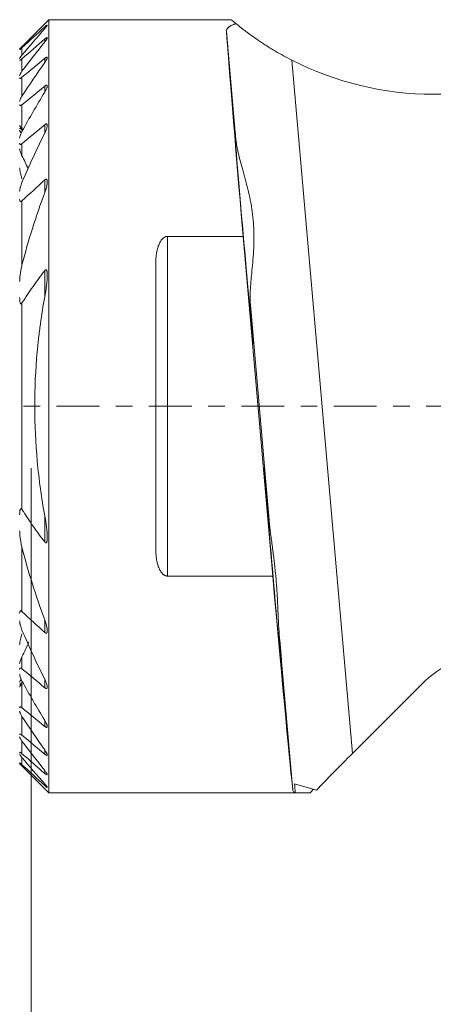
# Model space of a CAD drawing. Units: millimetres. Extents: x -20.3 to 39, y -31.6 to 9.9.
# Drawn here: x -0.3 to 10.3, y -15.4 to 9.9 of the extents above; entities that cross this region are included whole.
import ezdxf

# ---------------------------------------------------------------- set-up
doc = ezdxf.new("R2010")
doc.units = ezdxf.units.MM
doc.linetypes.add('CENTER', pattern=[47.5, 22, -8.5, 8.5, -8.5])
for name, color, linetype in [('1', 4, 'Continuous'), ('2', 7, 'Continuous'), ('SK2', 7, 'Continuous'), ('SK4', 2, 'CENTER')]:
    doc.layers.add(name, color=color, linetype=linetype)
doc.styles.add('iso_b_vert', font='simplex.shx')
doc.dimstyles.get("Standard").update_dxf_attribs({"dimtxt": 0.18, "dimasz": 0.18, "dimexe": 0.18, "dimexo": 0.0625, "dimgap": 0.09, "dimtad": 1, "dimzin": 0, "dimdsep": 52, "dimtxsty": 'Standard', "dimcen": 0.09, "dimadec": 0, "dimazin": 0, "dimtfac": 1, "dimtdec": 4, "dimtofl": 0, "dimtmove": 0, "dimatfit": 3, "dimfxl": 1, "dimtolj": 1, "dimtzin": 0, "dimarcsym": 0})

# ---------------------------------------------------------------- blocks, each defined once
blk = doc.blocks.new('_U1')
at = {"layer": '2', "lineweight": 13}
for p, q in [((0, -1.5875), (0, -25.162471)), ((20, -16.4875), (20, -25.162471)), ((0, -23.162471), (20, -23.162471))]:
    blk.add_line(p, q, dxfattribs=at)
at = {"layer": '2', "lineweight": 18}
for points in [[(0, -23.162471), (3.174998, -22.744474), (3.175002, -23.580468)], [(20, -23.162471), (16.825002, -23.580468), (16.824998, -22.744474)]]:
    blk.add_solid(points, dxfattribs=at)
at = {"layer": '2', "lineweight": 18, "insert": (8.367172, -22.277357), "char_height": 3, "attachment_point": 7, "line_spacing_factor": 1.084337, "style": 'iso_b_vert'}
blk.add_mtext('\\W0.7335;20', dxfattribs=at)
blk = doc.blocks.new('_U2')
at = {"layer": 'SK2', "lineweight": 13}
for p, q in [((-1.136734, 9.921567), (-16.902035, 9.921567)), ((-14.902035, 9.921567), (-14.902035, -9.921567)), ((-1.136734, -9.921567), (-16.902035, -9.921567))]:
    blk.add_line(p, q, dxfattribs=at)
at = {"layer": 'SK2', "lineweight": 18}
for points in [[(-14.902035, 9.921567), (-14.484038, 6.746569), (-15.320031, 6.746565)], [(-14.902035, -9.921567), (-15.320031, -6.746569), (-14.484038, -6.746565)]]:
    blk.add_solid(points, dxfattribs=at)
at = {"layer": 'SK2', "lineweight": 18, "char_height": 3, "attachment_point": 7, "rotation": 90, "line_spacing_factor": 1.084337, "style": 'iso_b_vert'}
for s, insert in [('\\W0.7335;20', (-16.243149, 2.843172)), ('%%c', (-16.243149, -6.156828))]:
    blk.add_mtext(s, dxfattribs=dict(at, insert=insert))

msp = doc.modelspace()

# ---------------------------------------------------------------- linework, layer by layer
at = {"layer": '1', "lineweight": 13}
for p, q in [((0.451, 9.922), (5.141, 9.922)), ((0.451, -9.922), (0.451, 9.922)), ((0.346, 9.694), (0.346, 9.737)), ((5.261, 6.827), (5.017, 9.615)), ((0.346, 9.351), (0.346, 9.426)), ((-0.239, 9.015), (-0.239, 9.201)), ((-0.239, 8.597), (-0.239, 8.918)), ((0.346, 8.819), (0.346, 8.93)), ((8.254, -8.91), (6.695, 8.883)), ((-0.239, 7.962), (-0.239, 8.443)), ((0.346, 8.062), (0.346, 8.218)), ((12.159, 8.008), (10.333, 8.008)), ((-0.239, 7.12), (-0.239, 7.74)), ((-0.239, 7.097), (-0.239, 7.12)), ((0.346, 7.007), (0.346, 7.224)), ((-0.239, 6.43), (-0.239, 6.739)), ((0.346, 5.483), (0.346, 5.807)), ((-0.239, 3.626), (-0.239, 5.271)), ((3.5, 4.359), (5.445, 4.359)), ((3.5, 4.359), (3.5, -4.359)), ((5.445, 4.359), (6.207, -4.359)), ((3.2, -3.676), (3.2, 3.676)), ((0.346, 2.812), (0.346, 3.483)), ((-0.239, -2.652), (-0.239, 2.652)), ((6.125, -3.03), (5.631, 2.604)), ((0.346, -3.483), (0.346, -2.812)), ((-0.239, -5.271), (-0.239, -3.626)), ((6.207, -4.359), (3.5, -4.359)), ((0.346, -5.807), (0.346, -5.483)), ((6.724, -9.862), (6.374, -5.867)), ((-0.239, -6.739), (-0.239, -6.43)), ((0.346, -7.224), (0.346, -7.007)), ((-0.239, -7.74), (-0.239, -7.12)), ((8.254, -8.91), (10.027, -7.141)), ((-0.239, -8.443), (-0.239, -7.962)), ((0.346, -8.218), (0.346, -8.062)), ((-0.239, -8.918), (-0.239, -8.597)), ((0.346, -8.93), (0.346, -8.819)), ((-0.239, -9.201), (-0.239, -9.015)), ((0.346, -9.426), (0.346, -9.351)), ((0.346, -9.737), (0.346, -9.694)), ((7.33, -9.852), (6.766, -9.694)), ((7.254, -9.831), (7.164, -9.922)), ((6.782, -9.922), (0.451, -9.922)), ((6.782, -9.922), (7.164, -9.922))]:
    msp.add_line(p, q, dxfattribs=at)
msp.add_arc((10.333, 16.008), 8, 242.9528, 270, dxfattribs=at)
for centre, major_axis, ratio, start_param, end_param in [((5.87, 0), (-0.874, 10), 0.004857, 0.277783, 1.119343), ((5.446, 4.596), (-0.262, 3), 0.004859, -0.732918, -2.297537), ((6.249, -4.596), (-0.262, 3), 0.004863, -1.021932, -2.008528), ((5.87, 0), (-0.873, 10), 0.004859, 2.0214, 2.974952), ((12.148, -9.259), (-3, 0), 0.99843, -1.130057, -0.785643), ((8.255, -9.003), (1.476, 1.476), 0.031854, 1.539202, 2.21531), ((8.948, -17.032), (-2.494, 28.489), 0.055601, 1.305443, 1.313689)]:
    msp.add_ellipse(centre, major_axis=major_axis, ratio=ratio, start_param=start_param, end_param=end_param, dxfattribs=at)
for points in [[(-0.299, 9.166), (-0.049, 9.418), (0.201, 9.67), (0.451, 9.922)], [(5.261, 9.82), (5.213, 9.86), (5.172, 9.894), (5.141, 9.922)], [(-0.239, 9.201), (-0.044, 9.38), (0.151, 9.559), (0.346, 9.737)], [(-0.239, 9.015), (-0.046, 9.244), (0.15, 9.47), (0.346, 9.694)], [(0.346, 9.426), (0.151, 9.257), (-0.044, 9.088), (-0.239, 8.918)], [(0.346, 9.351), (0.149, 9.102), (-0.047, 8.851), (-0.239, 8.597)], [(-0.239, 8.443), (-0.044, 8.606), (0.151, 8.768), (0.346, 8.93)], [(-0.239, 7.962), (-0.048, 8.252), (0.147, 8.538), (0.346, 8.819)], [(0.346, 8.218), (0.151, 8.059), (-0.044, 7.899), (-0.239, 7.74)], [(0.346, 8.062), (0.145, 7.732), (-0.051, 7.396), (-0.239, 7.055)], [(-0.239, 6.739), (-0.044, 6.901), (0.151, 7.063), (0.346, 7.224)], [(-0.239, 7.12), (-0.231, 7.112), (-0.224, 7.103), (-0.216, 7.094)], [(-0.239, 5.747), (-0.057, 6.175), (0.139, 6.594), (0.346, 7.007)], [(-0.082, 6.092), (-0.13, 6.206), (-0.183, 6.319), (-0.239, 6.43)], [(0.346, 5.807), (0.151, 5.629), (-0.045, 5.451), (-0.239, 5.271)], [(0.346, 5.483), (0.233, 5.18), (0.021, 4.568), (-0.158, 3.943), (-0.239, 3.626)], [(-0.239, -3.626), (-0.158, -3.943), (0.021, -4.568), (0.233, -5.18), (0.346, -5.483)], [(-0.239, -5.271), (-0.045, -5.451), (0.151, -5.629), (0.346, -5.807)], [(0.346, -7.007), (0.139, -6.594), (-0.057, -6.175), (-0.239, -5.747)], [(-0.239, -6.43), (-0.176, -6.305), (-0.118, -6.178), (-0.064, -6.049)], [(0.346, -7.224), (0.151, -7.063), (-0.044, -6.901), (-0.239, -6.739)], [(-0.239, -7.055), (-0.051, -7.396), (0.145, -7.732), (0.346, -8.062)], [(-0.239, -7.74), (-0.044, -7.899), (0.151, -8.059), (0.346, -8.218)], [(0.346, -8.819), (0.147, -8.538), (-0.048, -8.252), (-0.239, -7.962)], [(0.346, -8.93), (0.151, -8.768), (-0.044, -8.606), (-0.239, -8.443)], [(-0.239, -8.597), (-0.047, -8.851), (0.149, -9.102), (0.346, -9.351)], [(-0.239, -8.918), (-0.044, -9.088), (0.151, -9.257), (0.346, -9.426)], [(0.346, -9.694), (0.15, -9.47), (-0.046, -9.244), (-0.239, -9.015)], [(0.451, -9.922), (0.201, -9.67), (-0.049, -9.418), (-0.299, -9.166)], [(0.346, -9.737), (0.151, -9.559), (-0.044, -9.38), (-0.239, -9.201)], [(6.782, -9.922), (6.764, -9.913), (6.736, -9.895), (6.725, -9.874), (6.724, -9.862)]]:
    msp.add_open_spline(points, degree=3, dxfattribs=at)
for points, knots in [([(0.346, 9.694), (0.354, 9.703), (0.362, 9.712), (0.376, 9.729), (0.383, 9.738), (0.392, 9.749), (0.394, 9.753), (0.399, 9.76), (0.402, 9.763), (0.406, 9.769), (0.407, 9.772), (0.41, 9.777), (0.411, 9.779), (0.411, 9.782), (0.411, 9.783), (0.41, 9.785), (0.409, 9.785), (0.406, 9.784), (0.404, 9.783), (0.399, 9.781), (0.397, 9.779), (0.39, 9.774), (0.387, 9.772), (0.38, 9.766), (0.376, 9.763), (0.368, 9.756), (0.364, 9.753), (0.355, 9.745), (0.351, 9.741), (0.346, 9.737)], [0, 0, 0, 0, 0.125, 0.125, 0.25, 0.25, 0.3125, 0.3125, 0.375, 0.375, 0.4375, 0.4375, 0.5, 0.5, 0.5625, 0.5625, 0.625, 0.625, 0.6875, 0.6875, 0.75, 0.75, 0.8125, 0.8125, 0.875, 0.875, 0.9375, 0.9375, 1, 1, 1, 1]), ([(5.261, 9.82), (5.251, 9.817), (5.241, 9.814), (5.221, 9.808), (5.193, 9.798), (5.168, 9.787), (5.121, 9.765), (5.095, 9.749), (5.069, 9.728), (5.064, 9.723), (5.055, 9.714), (5.051, 9.71), (5.04, 9.696), (5.034, 9.686), (5.019, 9.657), (5.015, 9.637), (5.017, 9.615)], [0, 0, 0, 0, 0.0625, 0.0625, 0.125, 0.25, 0.25, 0.5, 0.5, 0.5625, 0.5625, 0.625, 0.625, 0.75, 0.75, 1, 1, 1, 1]), ([(6.695, 8.883), (6.622, 8.92), (6.551, 8.957), (6.411, 9.034), (6.274, 9.112), (6.141, 9.193), (6.06, 9.244), (6.044, 9.255), (6.012, 9.275), (5.964, 9.306), (5.917, 9.336), (5.826, 9.398), (5.767, 9.438), (5.653, 9.519), (5.598, 9.559), (5.519, 9.618), (5.493, 9.637), (5.443, 9.676), (5.418, 9.695), (5.347, 9.751), (5.303, 9.787), (5.261, 9.82)], [0, 0, 0, 0, 0.125, 0.125, 0.25, 0.375, 0.375, 0.40625, 0.40625, 0.4375, 0.5, 0.5, 0.625, 0.625, 0.75, 0.75, 0.8125, 0.8125, 0.875, 0.875, 1, 1, 1, 1]), ([(0.346, 9.426), (0.351, 9.43), (0.355, 9.434), (0.364, 9.441), (0.369, 9.444), (0.377, 9.45), (0.381, 9.453), (0.389, 9.458), (0.392, 9.46), (0.399, 9.463), (0.401, 9.464), (0.406, 9.464), (0.408, 9.464), (0.41, 9.462), (0.411, 9.461), (0.411, 9.457), (0.411, 9.455), (0.41, 9.45), (0.409, 9.447), (0.406, 9.44), (0.404, 9.436), (0.4, 9.429), (0.398, 9.425), (0.393, 9.416), (0.39, 9.412), (0.382, 9.399), (0.375, 9.39), (0.362, 9.371), (0.354, 9.361), (0.346, 9.351)], [0, 0, 0, 0, 0.0625, 0.0625, 0.125, 0.125, 0.1875, 0.1875, 0.25, 0.25, 0.3125, 0.3125, 0.375, 0.375, 0.4375, 0.4375, 0.5, 0.5, 0.5625, 0.5625, 0.625, 0.625, 0.6875, 0.6875, 0.75, 0.75, 0.875, 0.875, 1, 1, 1, 1]), ([(-0.299, 9.156), (-0.299, 9.155), (-0.298, 9.154), (-0.297, 9.154), (-0.296, 9.155), (-0.292, 9.156), (-0.29, 9.158), (-0.286, 9.161), (-0.283, 9.163), (-0.278, 9.167), (-0.274, 9.17), (-0.268, 9.175), (-0.265, 9.178), (-0.254, 9.187), (-0.247, 9.194), (-0.239, 9.201)], [0, 0, 0, 0, 0.125, 0.125, 0.25, 0.25, 0.375, 0.375, 0.5, 0.5, 0.625, 0.625, 0.75, 0.75, 1, 1, 1, 1]), ([(-0.299, 8.926), (-0.299, 8.927), (-0.298, 8.93), (-0.296, 8.935), (-0.295, 8.938), (-0.29, 8.947), (-0.285, 8.955), (-0.274, 8.971), (-0.268, 8.979), (-0.254, 8.997), (-0.247, 9.006), (-0.239, 9.015)], [0, 0, 0, 0, 0.125, 0.125, 0.25, 0.25, 0.5, 0.5, 0.75, 0.75, 1, 1, 1, 1]), ([(-0.239, 8.918), (-0.247, 8.911), (-0.254, 8.905), (-0.268, 8.894), (-0.275, 8.89), (-0.284, 8.885), (-0.286, 8.883), (-0.291, 8.882), (-0.293, 8.881), (-0.297, 8.881), (-0.299, 8.883), (-0.299, 8.886)], [0, 0, 0, 0, 0.25, 0.25, 0.5, 0.5, 0.625, 0.625, 0.75, 0.75, 1, 1, 1, 1]), ([(0.346, 8.819), (0.354, 8.83), (0.361, 8.841), (0.374, 8.862), (0.381, 8.872), (0.389, 8.887), (0.392, 8.892), (0.397, 8.902), (0.401, 8.912), (0.405, 8.921), (0.408, 8.929), (0.409, 8.933), (0.411, 8.941), (0.411, 8.944), (0.411, 8.951), (0.411, 8.953), (0.41, 8.957), (0.409, 8.958), (0.407, 8.959), (0.407, 8.96), (0.404, 8.961), (0.401, 8.962), (0.396, 8.961), (0.395, 8.961), (0.391, 8.96), (0.389, 8.959), (0.383, 8.956), (0.379, 8.954), (0.37, 8.949), (0.366, 8.945), (0.356, 8.938), (0.351, 8.935), (0.346, 8.93)], [0, 0, 0, 0, 0.125, 0.125, 0.25, 0.25, 0.3125, 0.3125, 0.375, 0.4375, 0.4375, 0.5, 0.5, 0.5625, 0.5625, 0.625, 0.625, 0.65625, 0.65625, 0.6875, 0.6875, 0.75, 0.75, 0.78125, 0.78125, 0.8125, 0.8125, 0.875, 0.875, 0.9375, 0.9375, 1, 1, 1, 1]), ([(-0.239, 8.597), (-0.247, 8.586), (-0.254, 8.576), (-0.264, 8.56), (-0.268, 8.555), (-0.274, 8.545), (-0.277, 8.541), (-0.285, 8.526), (-0.29, 8.517), (-0.295, 8.504), (-0.296, 8.501), (-0.298, 8.493), (-0.299, 8.49), (-0.299, 8.487)], [0, 0, 0, 0, 0.25, 0.25, 0.375, 0.375, 0.5, 0.5, 0.75, 0.75, 0.875, 0.875, 1, 1, 1, 1]), ([(-0.299, 8.425), (-0.299, 8.422), (-0.298, 8.42), (-0.297, 8.417), (-0.296, 8.416), (-0.293, 8.414), (-0.291, 8.414), (-0.287, 8.414), (-0.284, 8.414), (-0.279, 8.416), (-0.275, 8.418), (-0.269, 8.421), (-0.265, 8.423), (-0.254, 8.43), (-0.247, 8.436), (-0.239, 8.443)], [0, 0, 0, 0, 0.125, 0.125, 0.25, 0.25, 0.375, 0.375, 0.5, 0.5, 0.625, 0.625, 0.75, 0.75, 1, 1, 1, 1]), ([(0.346, 8.218), (0.352, 8.222), (0.357, 8.226), (0.367, 8.233), (0.372, 8.236), (0.382, 8.241), (0.386, 8.242), (0.392, 8.243), (0.394, 8.243), (0.398, 8.243), (0.399, 8.243), (0.404, 8.241), (0.406, 8.239), (0.409, 8.234), (0.41, 8.231), (0.411, 8.223), (0.411, 8.219), (0.411, 8.21), (0.41, 8.205), (0.407, 8.19), (0.404, 8.18), (0.395, 8.157), (0.391, 8.146), (0.38, 8.123), (0.374, 8.111), (0.361, 8.087), (0.354, 8.074), (0.346, 8.062)], [0, 0, 0, 0, 0.0625, 0.0625, 0.125, 0.125, 0.1875, 0.1875, 0.21875, 0.21875, 0.25, 0.25, 0.3125, 0.3125, 0.375, 0.375, 0.4375, 0.4375, 0.5, 0.5, 0.625, 0.625, 0.75, 0.75, 0.875, 0.875, 1, 1, 1, 1]), ([(-0.299, 7.828), (-0.299, 7.832), (-0.298, 7.836), (-0.296, 7.846), (-0.295, 7.851), (-0.29, 7.867), (-0.285, 7.878), (-0.277, 7.896), (-0.274, 7.902), (-0.268, 7.914), (-0.265, 7.92), (-0.254, 7.938), (-0.247, 7.95), (-0.239, 7.962)], [0, 0, 0, 0, 0.125, 0.125, 0.25, 0.25, 0.5, 0.5, 0.625, 0.625, 0.75, 0.75, 1, 1, 1, 1]), ([(-0.239, 7.74), (-0.243, 7.737), (-0.247, 7.734), (-0.255, 7.728), (-0.258, 7.726), (-0.266, 7.722), (-0.27, 7.72), (-0.276, 7.717), (-0.28, 7.717), (-0.285, 7.716), (-0.288, 7.717), (-0.292, 7.719), (-0.294, 7.72), (-0.296, 7.724), (-0.297, 7.726), (-0.298, 7.731), (-0.299, 7.734), (-0.299, 7.737)], [0, 0, 0, 0, 0.125, 0.125, 0.25, 0.25, 0.375, 0.375, 0.5, 0.5, 0.625, 0.625, 0.75, 0.75, 0.875, 0.875, 1, 1, 1, 1]), ([(-0.299, 7.203), (-0.299, 7.202), (-0.298, 7.2), (-0.296, 7.196), (-0.295, 7.193), (-0.292, 7.188), (-0.29, 7.185), (-0.285, 7.178), (-0.282, 7.174), (-0.277, 7.167), (-0.274, 7.163), (-0.268, 7.155), (-0.264, 7.151), (-0.254, 7.138), (-0.247, 7.129), (-0.239, 7.12)], [0, 0, 0, 0, 0.125, 0.125, 0.25, 0.25, 0.375, 0.375, 0.5, 0.5, 0.625, 0.625, 0.75, 0.75, 1, 1, 1, 1]), ([(-0.239, 7.097), (-0.247, 7.104), (-0.254, 7.11), (-0.265, 7.119), (-0.268, 7.121), (-0.275, 7.126), (-0.278, 7.128), (-0.284, 7.131), (-0.286, 7.132), (-0.291, 7.134), (-0.293, 7.135), (-0.296, 7.135), (-0.297, 7.134), (-0.298, 7.133), (-0.299, 7.131), (-0.299, 7.13)], [0, 0, 0, 0, 0.25, 0.25, 0.375, 0.375, 0.5, 0.5, 0.625, 0.625, 0.75, 0.75, 0.875, 0.875, 1, 1, 1, 1]), ([(-0.299, 7.082), (-0.299, 7.08), (-0.298, 7.077), (-0.296, 7.07), (-0.295, 7.066), (-0.292, 7.059), (-0.29, 7.054), (-0.285, 7.046), (-0.282, 7.041), (-0.275, 7.028), (-0.269, 7.019), (-0.263, 7.01)], [0, 0, 0, 0, 0.172544, 0.172544, 0.345089, 0.345089, 0.517633, 0.517633, 0.690178, 0.690178, 1, 1, 1, 1]), ([(0.346, 7.007), (0.361, 7.035), (0.373, 7.063), (0.389, 7.105), (0.393, 7.119), (0.402, 7.146), (0.405, 7.16), (0.409, 7.179), (0.41, 7.186), (0.411, 7.198), (0.411, 7.204), (0.411, 7.215), (0.411, 7.22), (0.408, 7.23), (0.407, 7.234), (0.403, 7.239), (0.402, 7.241), (0.399, 7.243), (0.397, 7.244), (0.393, 7.245), (0.391, 7.246), (0.386, 7.246), (0.383, 7.245), (0.378, 7.244), (0.375, 7.243), (0.37, 7.24), (0.367, 7.239), (0.361, 7.235), (0.358, 7.233), (0.352, 7.229), (0.349, 7.227), (0.346, 7.224)], [0, 0, 0, 0, 0.25, 0.25, 0.375, 0.375, 0.5, 0.5, 0.5625, 0.5625, 0.625, 0.625, 0.6875, 0.6875, 0.75, 0.75, 0.78125, 0.78125, 0.8125, 0.8125, 0.84375, 0.84375, 0.875, 0.875, 0.90625, 0.90625, 0.9375, 0.9375, 0.96875, 0.96875, 1, 1, 1, 1]), ([(-0.239, 7.055), (-0.247, 7.04), (-0.255, 7.025), (-0.268, 6.995), (-0.275, 6.981), (-0.285, 6.951), (-0.29, 6.937), (-0.297, 6.909), (-0.299, 6.896), (-0.299, 6.884)], [0, 0, 0, 0, 0.25, 0.25, 0.5, 0.5, 0.75, 0.75, 1, 1, 1, 1]), ([(5.261, 6.827), (5.264, 6.793), (5.269, 6.759), (5.279, 6.689), (5.286, 6.654), (5.307, 6.545), (5.325, 6.47), (5.365, 6.316), (5.387, 6.237), (5.421, 6.114), (5.438, 6.052), (5.456, 5.988), (5.468, 5.945), (5.474, 5.923), (5.505, 5.815), (5.552, 5.638), (5.596, 5.454), (5.625, 5.314), (5.639, 5.243), (5.652, 5.171), (5.66, 5.123), (5.664, 5.099), (5.683, 4.977), (5.695, 4.88), (5.713, 4.685), (5.719, 4.588), (5.725, 4.392), (5.724, 4.294), (5.72, 4.147), (5.718, 4.097), (5.714, 4), (5.711, 3.951), (5.701, 3.807), (5.693, 3.713), (5.675, 3.527), (5.666, 3.436), (5.654, 3.301), (5.65, 3.257), (5.642, 3.169), (5.639, 3.125), (5.63, 2.998), (5.626, 2.915), (5.623, 2.756), (5.625, 2.678), (5.631, 2.604)], [0, 0, 0, 0, 0.03125, 0.03125, 0.0625, 0.0625, 0.125, 0.125, 0.1875, 0.1875, 0.21875, 0.234375, 0.234375, 0.25, 0.25, 0.3125, 0.375, 0.375, 0.40625, 0.421875, 0.421875, 0.4375, 0.4375, 0.5, 0.5, 0.5625, 0.5625, 0.625, 0.625, 0.65625, 0.65625, 0.6875, 0.6875, 0.75, 0.75, 0.8125, 0.8125, 0.84375, 0.84375, 0.875, 0.875, 0.9375, 0.9375, 1, 1, 1, 1]), ([(-0.299, 6.754), (-0.299, 6.75), (-0.299, 6.746), (-0.298, 6.739), (-0.297, 6.736), (-0.294, 6.73), (-0.293, 6.727), (-0.289, 6.723), (-0.287, 6.721), (-0.281, 6.719), (-0.278, 6.719), (-0.271, 6.72), (-0.267, 6.721), (-0.259, 6.724), (-0.255, 6.727), (-0.247, 6.732), (-0.243, 6.735), (-0.239, 6.739)], [0, 0, 0, 0, 0.125, 0.125, 0.25, 0.25, 0.375, 0.375, 0.5, 0.5, 0.625, 0.625, 0.75, 0.75, 0.875, 0.875, 1, 1, 1, 1]), ([(-0.239, 6.43), (-0.247, 6.446), (-0.254, 6.461), (-0.268, 6.492), (-0.274, 6.508), (-0.285, 6.539), (-0.29, 6.553), (-0.295, 6.575), (-0.296, 6.582), (-0.298, 6.595), (-0.299, 6.602), (-0.299, 6.608)], [0, 0, 0, 0, 0.25, 0.25, 0.5, 0.5, 0.75, 0.75, 0.875, 0.875, 1, 1, 1, 1]), ([(-0.239, 5.841), (-0.246, 5.865), (-0.254, 5.889), (-0.267, 5.937), (-0.273, 5.96), (-0.281, 5.996), (-0.284, 6.007), (-0.289, 6.031), (-0.291, 6.043), (-0.294, 6.066), (-0.296, 6.077), (-0.298, 6.099), (-0.299, 6.11), (-0.299, 6.121)], [0, 0, 0, 0, 0.25, 0.25, 0.5, 0.5, 0.625, 0.625, 0.75, 0.75, 0.875, 0.875, 1, 1, 1, 1]), ([(0.346, 5.807), (0.353, 5.813), (0.36, 5.819), (0.371, 5.824), (0.374, 5.825), (0.381, 5.826), (0.384, 5.826), (0.393, 5.824), (0.397, 5.82), (0.402, 5.813), (0.404, 5.81), (0.406, 5.803), (0.407, 5.8), (0.41, 5.79), (0.41, 5.782), (0.411, 5.766), (0.411, 5.758), (0.41, 5.733), (0.408, 5.716), (0.403, 5.681), (0.4, 5.663), (0.392, 5.628), (0.387, 5.61), (0.377, 5.574), (0.371, 5.556), (0.359, 5.519), (0.353, 5.501), (0.346, 5.483)], [0, 0, 0, 0, 0.0625, 0.0625, 0.09375, 0.09375, 0.125, 0.125, 0.1875, 0.1875, 0.21875, 0.21875, 0.25, 0.25, 0.3125, 0.3125, 0.375, 0.375, 0.5, 0.5, 0.625, 0.625, 0.75, 0.75, 0.875, 0.875, 1, 1, 1, 1]), ([(-0.299, 5.512), (-0.299, 5.521), (-0.298, 5.53), (-0.296, 5.549), (-0.295, 5.558), (-0.292, 5.578), (-0.29, 5.587), (-0.285, 5.607), (-0.283, 5.617), (-0.275, 5.647), (-0.269, 5.667), (-0.255, 5.706), (-0.247, 5.727), (-0.239, 5.747)], [0, 0, 0, 0, 0.125, 0.125, 0.25, 0.25, 0.375, 0.375, 0.5, 0.5, 0.75, 0.75, 1, 1, 1, 1]), ([(-0.239, 5.271), (-0.243, 5.267), (-0.248, 5.263), (-0.254, 5.259), (-0.257, 5.258), (-0.261, 5.256), (-0.263, 5.255), (-0.268, 5.254), (-0.27, 5.254), (-0.274, 5.254), (-0.276, 5.254), (-0.281, 5.256), (-0.284, 5.258), (-0.289, 5.265), (-0.291, 5.268), (-0.294, 5.276), (-0.295, 5.281), (-0.298, 5.295), (-0.299, 5.305), (-0.299, 5.316)], [0, 0, 0, 0, 0.125, 0.125, 0.1875, 0.1875, 0.25, 0.25, 0.3125, 0.3125, 0.375, 0.375, 0.5, 0.5, 0.625, 0.625, 0.75, 0.75, 1, 1, 1, 1]), ([(3.5, 4.359), (3.491, 4.359), (3.482, 4.358), (3.469, 4.356), (3.464, 4.355), (3.455, 4.352), (3.451, 4.351), (3.43, 4.343), (3.415, 4.334), (3.386, 4.313), (3.374, 4.302), (3.357, 4.283), (3.351, 4.276), (3.341, 4.263), (3.336, 4.256), (3.321, 4.235), (3.313, 4.221), (3.297, 4.192), (3.29, 4.177), (3.27, 4.131), (3.259, 4.1), (3.24, 4.036), (3.233, 4.004), (3.22, 3.94), (3.215, 3.907), (3.207, 3.842), (3.205, 3.809), (3.201, 3.742), (3.2, 3.709), (3.2, 3.676)], [0, 0, 0, 0, 0.03125, 0.03125, 0.046875, 0.046875, 0.0625, 0.0625, 0.125, 0.125, 0.1875, 0.1875, 0.21875, 0.21875, 0.25, 0.25, 0.3125, 0.3125, 0.375, 0.375, 0.5, 0.5, 0.625, 0.625, 0.75, 0.75, 0.875, 0.875, 1, 1, 1, 1]), ([(-0.239, 3.626), (-0.248, 3.59), (-0.256, 3.555), (-0.27, 3.484), (-0.276, 3.448), (-0.287, 3.376), (-0.291, 3.341), (-0.295, 3.288), (-0.297, 3.27), (-0.298, 3.235), (-0.299, 3.218), (-0.299, 3.2)], [0, 0, 0, 0, 0.25, 0.25, 0.5, 0.5, 0.75, 0.75, 0.875, 0.875, 1, 1, 1, 1]), ([(-0.239, 2.652), (-0.147, 2.796), (-0.052, 2.937), (0.144, 3.213), (0.244, 3.349), (0.346, 3.483)], [0, 0, 0, 0, 0.5, 0.5, 1, 1, 1, 1]), ([(0.346, 2.812), (0.358, 2.876), (0.369, 2.941), (0.383, 3.038), (0.387, 3.07), (0.395, 3.134), (0.399, 3.166), (0.405, 3.23), (0.408, 3.262), (0.41, 3.31), (0.411, 3.325), (0.411, 3.357), (0.411, 3.372), (0.411, 3.403), (0.41, 3.418), (0.407, 3.441), (0.406, 3.448), (0.404, 3.462), (0.402, 3.469), (0.398, 3.482), (0.396, 3.488), (0.391, 3.496), (0.389, 3.499), (0.384, 3.502), (0.382, 3.504), (0.377, 3.505), (0.374, 3.504), (0.368, 3.503), (0.365, 3.501), (0.359, 3.497), (0.356, 3.494), (0.351, 3.489), (0.349, 3.486), (0.346, 3.483)], [0, 0, 0, 0, 0.25, 0.25, 0.375, 0.375, 0.5, 0.5, 0.625, 0.625, 0.6875, 0.6875, 0.75, 0.75, 0.8125, 0.8125, 0.84375, 0.84375, 0.875, 0.875, 0.90625, 0.90625, 0.921875, 0.921875, 0.9375, 0.9375, 0.953125, 0.953125, 0.96875, 0.96875, 0.984375, 0.984375, 1, 1, 1, 1]), ([(-0.299, 2.787), (-0.299, 2.768), (-0.298, 2.75), (-0.297, 2.723), (-0.296, 2.714), (-0.294, 2.696), (-0.293, 2.688), (-0.29, 2.67), (-0.288, 2.662), (-0.284, 2.65), (-0.283, 2.646), (-0.279, 2.639), (-0.277, 2.636), (-0.274, 2.632), (-0.272, 2.631), (-0.269, 2.63), (-0.268, 2.629), (-0.264, 2.629), (-0.263, 2.629), (-0.259, 2.631), (-0.258, 2.632), (-0.253, 2.635), (-0.25, 2.638), (-0.244, 2.645), (-0.241, 2.649), (-0.239, 2.652)], [0, 0, 0, 0, 0.25, 0.25, 0.375, 0.375, 0.5, 0.5, 0.625, 0.625, 0.6875, 0.6875, 0.75, 0.75, 0.78125, 0.78125, 0.8125, 0.8125, 0.84375, 0.84375, 0.875, 0.875, 0.9375, 0.9375, 1, 1, 1, 1]), ([(0.346, -2.812), (0.261, -2.346), (0.197, -1.88), (0.11, -0.945), (0.088, -0.477), (0.087, 0.462), (0.109, 0.932), (0.163, 1.521), (0.175, 1.639), (0.203, 1.875), (0.247, 2.228), (0.304, 2.579), (0.346, 2.812)], [0, 0, 0, 0, 0.25, 0.25, 0.5, 0.5, 0.75, 0.75, 0.8125, 0.8125, 0.875, 1, 1, 1, 1]), ([(-0.239, -2.652), (-0.241, -2.649), (-0.244, -2.645), (-0.25, -2.638), (-0.253, -2.635), (-0.258, -2.631), (-0.259, -2.631), (-0.263, -2.629), (-0.265, -2.629), (-0.268, -2.629), (-0.269, -2.63), (-0.272, -2.631), (-0.274, -2.633), (-0.278, -2.636), (-0.28, -2.64), (-0.283, -2.647), (-0.285, -2.65), (-0.288, -2.662), (-0.29, -2.671), (-0.293, -2.688), (-0.294, -2.697), (-0.296, -2.714), (-0.297, -2.723), (-0.298, -2.75), (-0.299, -2.768), (-0.299, -2.787)], [0, 0, 0, 0, 0.0625, 0.0625, 0.125, 0.125, 0.15625, 0.15625, 0.1875, 0.1875, 0.21875, 0.21875, 0.25, 0.25, 0.3125, 0.3125, 0.375, 0.375, 0.5, 0.5, 0.625, 0.625, 0.75, 0.75, 1, 1, 1, 1]), ([(0.346, -3.483), (0.244, -3.349), (0.144, -3.213), (-0.052, -2.937), (-0.147, -2.796), (-0.239, -2.652)], [0, 0, 0, 0, 0.5, 0.5, 1, 1, 1, 1]), ([(0.346, -3.483), (0.349, -3.486), (0.351, -3.489), (0.356, -3.494), (0.359, -3.497), (0.365, -3.501), (0.368, -3.503), (0.372, -3.504), (0.374, -3.504), (0.377, -3.504), (0.378, -3.504), (0.382, -3.503), (0.385, -3.502), (0.389, -3.498), (0.391, -3.496), (0.396, -3.488), (0.398, -3.482), (0.402, -3.468), (0.404, -3.461), (0.407, -3.447), (0.407, -3.44), (0.41, -3.418), (0.411, -3.402), (0.411, -3.371), (0.411, -3.356), (0.411, -3.324), (0.41, -3.309), (0.407, -3.261), (0.405, -3.23), (0.399, -3.166), (0.395, -3.134), (0.387, -3.07), (0.383, -3.038), (0.369, -2.941), (0.358, -2.876), (0.346, -2.812)], [0, 0, 0, 0, 0.015625, 0.015625, 0.03125, 0.03125, 0.046875, 0.046875, 0.054688, 0.054688, 0.0625, 0.0625, 0.078125, 0.078125, 0.09375, 0.09375, 0.125, 0.125, 0.15625, 0.15625, 0.1875, 0.1875, 0.25, 0.25, 0.3125, 0.3125, 0.375, 0.375, 0.5, 0.5, 0.625, 0.625, 0.75, 0.75, 1, 1, 1, 1]), ([(6.125, -3.03), (6.135, -3.136), (6.148, -3.245), (6.176, -3.469), (6.192, -3.583), (6.215, -3.759), (6.223, -3.818), (6.234, -3.908), (6.238, -3.939), (6.245, -3.999), (6.249, -4.029), (6.266, -4.181), (6.279, -4.303), (6.3, -4.548), (6.309, -4.671), (6.319, -4.825), (6.321, -4.856), (6.324, -4.918), (6.326, -4.949), (6.33, -5.042), (6.333, -5.103), (6.341, -5.285), (6.346, -5.404), (6.357, -5.639), (6.364, -5.754), (6.374, -5.867)], [0, 0, 0, 0, 0.125, 0.125, 0.25, 0.25, 0.3125, 0.3125, 0.34375, 0.34375, 0.375, 0.375, 0.5, 0.5, 0.625, 0.625, 0.65625, 0.65625, 0.6875, 0.6875, 0.75, 0.75, 0.875, 0.875, 1, 1, 1, 1]), ([(-0.299, -3.2), (-0.299, -3.218), (-0.298, -3.235), (-0.297, -3.27), (-0.295, -3.288), (-0.291, -3.341), (-0.286, -3.377), (-0.276, -3.448), (-0.27, -3.484), (-0.256, -3.555), (-0.248, -3.59), (-0.239, -3.626)], [0, 0, 0, 0, 0.125, 0.125, 0.25, 0.25, 0.5, 0.5, 0.75, 0.75, 1, 1, 1, 1]), ([(3.2, -3.676), (3.2, -3.743), (3.203, -3.809), (3.215, -3.907), (3.22, -3.94), (3.229, -3.988), (3.233, -4.004), (3.241, -4.037), (3.245, -4.053), (3.259, -4.1), (3.27, -4.132), (3.29, -4.177), (3.297, -4.192), (3.313, -4.221), (3.321, -4.236), (3.34, -4.263), (3.351, -4.276), (3.368, -4.295), (3.374, -4.301), (3.387, -4.313), (3.393, -4.318), (3.407, -4.329), (3.415, -4.334), (3.43, -4.342), (3.438, -4.346), (3.455, -4.352), (3.464, -4.355), (3.482, -4.358), (3.491, -4.359), (3.5, -4.359)], [0, 0, 0, 0, 0.25, 0.25, 0.375, 0.375, 0.4375, 0.4375, 0.5, 0.5, 0.625, 0.625, 0.6875, 0.6875, 0.75, 0.75, 0.8125, 0.8125, 0.84375, 0.84375, 0.875, 0.875, 0.90625, 0.90625, 0.9375, 0.9375, 0.96875, 0.96875, 1, 1, 1, 1]), ([(-0.299, -5.316), (-0.299, -5.305), (-0.298, -5.295), (-0.296, -5.281), (-0.294, -5.277), (-0.291, -5.268), (-0.289, -5.265), (-0.284, -5.259), (-0.281, -5.256), (-0.274, -5.254), (-0.27, -5.253), (-0.264, -5.255), (-0.261, -5.256), (-0.257, -5.258), (-0.254, -5.259), (-0.248, -5.263), (-0.243, -5.267), (-0.239, -5.271)], [0, 0, 0, 0, 0.25, 0.25, 0.375, 0.375, 0.5, 0.5, 0.625, 0.625, 0.75, 0.75, 0.8125, 0.8125, 0.875, 0.875, 1, 1, 1, 1]), ([(-0.239, -5.747), (-0.247, -5.727), (-0.255, -5.707), (-0.269, -5.667), (-0.275, -5.647), (-0.283, -5.617), (-0.285, -5.607), (-0.29, -5.588), (-0.292, -5.578), (-0.295, -5.558), (-0.296, -5.549), (-0.298, -5.53), (-0.299, -5.521), (-0.299, -5.512)], [0, 0, 0, 0, 0.25, 0.25, 0.5, 0.5, 0.625, 0.625, 0.75, 0.75, 0.875, 0.875, 1, 1, 1, 1]), ([(0.346, -5.483), (0.36, -5.519), (0.372, -5.556), (0.387, -5.609), (0.391, -5.627), (0.399, -5.663), (0.403, -5.68), (0.407, -5.707), (0.408, -5.716), (0.41, -5.733), (0.411, -5.741), (0.411, -5.758), (0.411, -5.766), (0.41, -5.782), (0.41, -5.79), (0.407, -5.8), (0.406, -5.803), (0.404, -5.81), (0.402, -5.813), (0.399, -5.818), (0.397, -5.82), (0.393, -5.824), (0.39, -5.825), (0.384, -5.826), (0.381, -5.826), (0.374, -5.825), (0.371, -5.824), (0.364, -5.82), (0.36, -5.818), (0.353, -5.813), (0.35, -5.81), (0.346, -5.807)], [0, 0, 0, 0, 0.25, 0.25, 0.375, 0.375, 0.5, 0.5, 0.5625, 0.5625, 0.625, 0.625, 0.6875, 0.6875, 0.75, 0.75, 0.78125, 0.78125, 0.8125, 0.8125, 0.84375, 0.84375, 0.875, 0.875, 0.90625, 0.90625, 0.9375, 0.9375, 0.96875, 0.96875, 1, 1, 1, 1]), ([(-0.299, -6.121), (-0.299, -6.11), (-0.298, -6.099), (-0.296, -6.077), (-0.294, -6.066), (-0.289, -6.031), (-0.284, -6.008), (-0.273, -5.961), (-0.267, -5.937), (-0.254, -5.889), (-0.246, -5.865), (-0.239, -5.841)], [0, 0, 0, 0, 0.125, 0.125, 0.25, 0.25, 0.5, 0.5, 0.75, 0.75, 1, 1, 1, 1]), ([(-0.299, -6.608), (-0.299, -6.602), (-0.298, -6.595), (-0.296, -6.582), (-0.295, -6.575), (-0.29, -6.553), (-0.285, -6.539), (-0.274, -6.508), (-0.268, -6.493), (-0.254, -6.461), (-0.247, -6.446), (-0.239, -6.43)], [0, 0, 0, 0, 0.125, 0.125, 0.25, 0.25, 0.5, 0.5, 0.75, 0.75, 1, 1, 1, 1]), ([(-0.239, -6.739), (-0.243, -6.735), (-0.247, -6.732), (-0.255, -6.727), (-0.259, -6.724), (-0.265, -6.722), (-0.267, -6.721), (-0.271, -6.72), (-0.273, -6.72), (-0.278, -6.719), (-0.281, -6.719), (-0.29, -6.722), (-0.293, -6.727), (-0.298, -6.739), (-0.299, -6.746), (-0.299, -6.754)], [0, 0, 0, 0, 0.125, 0.125, 0.25, 0.25, 0.3125, 0.3125, 0.375, 0.375, 0.5, 0.5, 0.75, 0.75, 1, 1, 1, 1]), ([(-0.299, -6.884), (-0.299, -6.89), (-0.298, -6.896), (-0.296, -6.909), (-0.295, -6.916), (-0.29, -6.937), (-0.286, -6.951), (-0.275, -6.98), (-0.269, -6.995), (-0.255, -7.025), (-0.247, -7.04), (-0.239, -7.055)], [0, 0, 0, 0, 0.125, 0.125, 0.25, 0.25, 0.5, 0.5, 0.75, 0.75, 1, 1, 1, 1]), ([(-0.263, -7.01), (-0.266, -7.014), (-0.268, -7.018), (-0.274, -7.027), (-0.277, -7.031), (-0.285, -7.046), (-0.29, -7.054), (-0.295, -7.066), (-0.296, -7.07), (-0.298, -7.077), (-0.299, -7.08), (-0.299, -7.082)], [0, 0, 0, 0, 0.134271, 0.134271, 0.307417, 0.307417, 0.653708, 0.653708, 0.826854, 0.826854, 1, 1, 1, 1]), ([(0.346, -7.224), (0.349, -7.227), (0.352, -7.229), (0.358, -7.233), (0.361, -7.235), (0.37, -7.24), (0.375, -7.243), (0.383, -7.245), (0.386, -7.245), (0.39, -7.246), (0.393, -7.245), (0.397, -7.244), (0.398, -7.243), (0.402, -7.241), (0.403, -7.239), (0.407, -7.234), (0.408, -7.23), (0.411, -7.22), (0.411, -7.215), (0.411, -7.198), (0.41, -7.186), (0.405, -7.16), (0.402, -7.147), (0.394, -7.12), (0.389, -7.106), (0.378, -7.078), (0.373, -7.064), (0.36, -7.035), (0.353, -7.021), (0.346, -7.007)], [0, 0, 0, 0, 0.03125, 0.03125, 0.0625, 0.0625, 0.125, 0.125, 0.15625, 0.15625, 0.1875, 0.1875, 0.21875, 0.21875, 0.25, 0.25, 0.3125, 0.3125, 0.375, 0.375, 0.5, 0.5, 0.625, 0.625, 0.75, 0.75, 0.875, 0.875, 1, 1, 1, 1]), ([(-0.299, -7.13), (-0.299, -7.131), (-0.298, -7.133), (-0.297, -7.134), (-0.296, -7.135), (-0.293, -7.135), (-0.291, -7.134), (-0.286, -7.132), (-0.284, -7.131), (-0.278, -7.128), (-0.275, -7.126), (-0.268, -7.121), (-0.265, -7.119), (-0.258, -7.113), (-0.254, -7.11), (-0.246, -7.104), (-0.243, -7.101), (-0.239, -7.097)], [0, 0, 0, 0, 0.125, 0.125, 0.25, 0.25, 0.375, 0.375, 0.5, 0.5, 0.625, 0.625, 0.75, 0.75, 0.875, 0.875, 1, 1, 1, 1]), ([(-0.239, -7.12), (-0.247, -7.129), (-0.254, -7.138), (-0.264, -7.151), (-0.268, -7.155), (-0.274, -7.163), (-0.277, -7.167), (-0.282, -7.174), (-0.285, -7.178), (-0.29, -7.185), (-0.292, -7.188), (-0.295, -7.193), (-0.296, -7.196), (-0.298, -7.2), (-0.299, -7.202), (-0.299, -7.203)], [0, 0, 0, 0, 0.25, 0.25, 0.375, 0.375, 0.5, 0.5, 0.625, 0.625, 0.75, 0.75, 0.875, 0.875, 1, 1, 1, 1]), ([(-0.299, -7.737), (-0.299, -7.734), (-0.298, -7.731), (-0.297, -7.726), (-0.296, -7.724), (-0.294, -7.72), (-0.292, -7.719), (-0.288, -7.717), (-0.285, -7.716), (-0.28, -7.717), (-0.276, -7.717), (-0.27, -7.72), (-0.266, -7.722), (-0.255, -7.728), (-0.247, -7.733), (-0.239, -7.74)], [0, 0, 0, 0, 0.125, 0.125, 0.25, 0.25, 0.375, 0.375, 0.5, 0.5, 0.625, 0.625, 0.75, 0.75, 1, 1, 1, 1]), ([(-0.239, -7.962), (-0.247, -7.95), (-0.254, -7.938), (-0.268, -7.914), (-0.274, -7.902), (-0.283, -7.884), (-0.285, -7.879), (-0.29, -7.867), (-0.292, -7.862), (-0.295, -7.851), (-0.296, -7.846), (-0.298, -7.836), (-0.299, -7.832), (-0.299, -7.828)], [0, 0, 0, 0, 0.25, 0.25, 0.5, 0.5, 0.625, 0.625, 0.75, 0.75, 0.875, 0.875, 1, 1, 1, 1]), ([(0.346, -8.062), (0.354, -8.074), (0.361, -8.086), (0.373, -8.11), (0.379, -8.122), (0.388, -8.14), (0.39, -8.145), (0.395, -8.157), (0.397, -8.163), (0.401, -8.174), (0.403, -8.179), (0.406, -8.19), (0.408, -8.195), (0.411, -8.21), (0.412, -8.219), (0.41, -8.231), (0.409, -8.234), (0.407, -8.238), (0.406, -8.239), (0.404, -8.241), (0.401, -8.242), (0.398, -8.243), (0.394, -8.243), (0.392, -8.243), (0.386, -8.242), (0.382, -8.241), (0.372, -8.236), (0.367, -8.233), (0.357, -8.226), (0.352, -8.222), (0.346, -8.218)], [0, 0, 0, 0, 0.125, 0.125, 0.25, 0.25, 0.3125, 0.3125, 0.375, 0.375, 0.4375, 0.4375, 0.5, 0.5, 0.625, 0.625, 0.6875, 0.6875, 0.71875, 0.71875, 0.75, 0.78125, 0.78125, 0.8125, 0.8125, 0.875, 0.875, 0.9375, 0.9375, 1, 1, 1, 1]), ([(-0.239, -8.443), (-0.243, -8.44), (-0.247, -8.437), (-0.254, -8.431), (-0.258, -8.428), (-0.265, -8.423), (-0.269, -8.421), (-0.275, -8.418), (-0.279, -8.416), (-0.284, -8.414), (-0.287, -8.414), (-0.291, -8.414), (-0.293, -8.414), (-0.297, -8.416), (-0.299, -8.42), (-0.299, -8.425)], [0, 0, 0, 0, 0.125, 0.125, 0.25, 0.25, 0.375, 0.375, 0.5, 0.5, 0.625, 0.625, 0.75, 0.75, 1, 1, 1, 1]), ([(-0.299, -8.487), (-0.299, -8.49), (-0.298, -8.493), (-0.296, -8.5), (-0.295, -8.504), (-0.29, -8.517), (-0.285, -8.526), (-0.274, -8.545), (-0.268, -8.555), (-0.254, -8.576), (-0.247, -8.586), (-0.239, -8.597)], [0, 0, 0, 0, 0.125, 0.125, 0.25, 0.25, 0.5, 0.5, 0.75, 0.75, 1, 1, 1, 1]), ([(0.346, -8.93), (0.351, -8.935), (0.356, -8.938), (0.366, -8.945), (0.37, -8.949), (0.379, -8.954), (0.383, -8.956), (0.391, -8.96), (0.395, -8.961), (0.399, -8.961), (0.401, -8.961), (0.403, -8.961), (0.405, -8.961), (0.408, -8.959), (0.409, -8.958), (0.411, -8.954), (0.411, -8.951), (0.411, -8.945), (0.411, -8.941), (0.408, -8.93), (0.405, -8.921), (0.399, -8.907), (0.397, -8.902), (0.392, -8.893), (0.389, -8.888), (0.381, -8.873), (0.375, -8.862), (0.361, -8.841), (0.354, -8.83), (0.346, -8.819)], [0, 0, 0, 0, 0.0625, 0.0625, 0.125, 0.125, 0.1875, 0.1875, 0.25, 0.25, 0.28125, 0.28125, 0.3125, 0.3125, 0.375, 0.375, 0.4375, 0.4375, 0.5, 0.5, 0.625, 0.625, 0.6875, 0.6875, 0.75, 0.75, 0.875, 0.875, 1, 1, 1, 1]), ([(-0.299, -8.886), (-0.299, -8.885), (-0.298, -8.883), (-0.297, -8.882), (-0.296, -8.881), (-0.293, -8.881), (-0.291, -8.882), (-0.286, -8.883), (-0.284, -8.885), (-0.278, -8.888), (-0.275, -8.89), (-0.268, -8.894), (-0.265, -8.897), (-0.258, -8.902), (-0.254, -8.905), (-0.246, -8.911), (-0.243, -8.915), (-0.239, -8.918)], [0, 0, 0, 0, 0.125, 0.125, 0.25, 0.25, 0.375, 0.375, 0.5, 0.5, 0.625, 0.625, 0.75, 0.75, 0.875, 0.875, 1, 1, 1, 1]), ([(-0.239, -9.015), (-0.247, -9.006), (-0.254, -8.997), (-0.264, -8.984), (-0.268, -8.98), (-0.274, -8.971), (-0.277, -8.967), (-0.283, -8.959), (-0.285, -8.955), (-0.29, -8.948), (-0.292, -8.944), (-0.295, -8.938), (-0.296, -8.935), (-0.298, -8.93), (-0.299, -8.928), (-0.299, -8.926)], [0, 0, 0, 0, 0.25, 0.25, 0.375, 0.375, 0.5, 0.5, 0.625, 0.625, 0.75, 0.75, 0.875, 0.875, 1, 1, 1, 1]), ([(-0.239, -9.201), (-0.247, -9.194), (-0.254, -9.187), (-0.265, -9.178), (-0.268, -9.175), (-0.274, -9.17), (-0.277, -9.167), (-0.283, -9.163), (-0.286, -9.161), (-0.29, -9.158), (-0.292, -9.156), (-0.296, -9.155), (-0.297, -9.154), (-0.298, -9.154), (-0.299, -9.155), (-0.299, -9.156)], [0, 0, 0, 0, 0.25, 0.25, 0.375, 0.375, 0.5, 0.5, 0.625, 0.625, 0.75, 0.75, 0.875, 0.875, 1, 1, 1, 1]), ([(0.346, -9.351), (0.354, -9.361), (0.361, -9.37), (0.375, -9.389), (0.382, -9.398), (0.393, -9.416), (0.398, -9.425), (0.404, -9.436), (0.406, -9.44), (0.409, -9.446), (0.41, -9.45), (0.411, -9.455), (0.411, -9.457), (0.411, -9.461), (0.41, -9.462), (0.408, -9.464), (0.406, -9.464), (0.401, -9.464), (0.399, -9.463), (0.389, -9.458), (0.381, -9.454), (0.365, -9.441), (0.356, -9.434), (0.346, -9.426)], [0, 0, 0, 0, 0.125, 0.125, 0.25, 0.25, 0.375, 0.375, 0.4375, 0.4375, 0.5, 0.5, 0.5625, 0.5625, 0.625, 0.625, 0.6875, 0.6875, 0.75, 0.75, 0.875, 0.875, 1, 1, 1, 1]), ([(0.346, -9.737), (0.355, -9.745), (0.364, -9.753), (0.376, -9.763), (0.38, -9.766), (0.387, -9.772), (0.39, -9.774), (0.396, -9.779), (0.399, -9.781), (0.404, -9.783), (0.406, -9.784), (0.409, -9.785), (0.41, -9.785), (0.411, -9.783), (0.411, -9.782), (0.41, -9.777), (0.408, -9.772), (0.402, -9.763), (0.4, -9.76), (0.395, -9.753), (0.392, -9.749), (0.383, -9.738), (0.376, -9.729), (0.362, -9.712), (0.354, -9.703), (0.346, -9.694)], [0, 0, 0, 0, 0.125, 0.125, 0.1875, 0.1875, 0.25, 0.25, 0.3125, 0.3125, 0.375, 0.375, 0.4375, 0.4375, 0.5, 0.5, 0.625, 0.625, 0.6875, 0.6875, 0.75, 0.75, 0.875, 0.875, 1, 1, 1, 1])]:
    msp.add_open_spline(points, degree=3, knots=knots, dxfattribs=at)
at = {"layer": 'SK4', "lineweight": 18, "ltscale": 0.05}
msp.add_line((-4.1, 0), (25, 0), dxfattribs=at)

# ---------------------------------------------------------------- dimensions: what is measured, and where the dimension line sits
at = {"layer": '2', "lineweight": 18}
dim = msp.add_linear_dim(base=(20, -23.162), p1=(0, 0), p2=(20, -14.9), dimstyle='Standard', override={"dimtxt": 3, "dimasz": 3.175, "dimexe": 2, "dimexo": 1.5875, "dimgap": 1.5, "dimtad": 1, "dimtih": 1, "dimtoh": 0, "dimdec": 2, "dimlfac": 1, "dimzin": 8, "dimdsep": 46, "dimlunit": 2, "dimpost": '<>', "dimtxsty": 'iso_b_vert', "dimsah": 1, "dimse1": 0, "dimse2": 0, "dimsd1": 0, "dimsd2": 0, "dimclrd": 7, "dimclre": 7, "dimclrt": 7, "dimtol": 0, "dimtm": -0.1, "dimtfac": 1.166667, "dimtdec": 2, "dimtofl": 1, "dimtmove": 0, "dimtzin": 8, "dimlwd": 13, "dimlwe": 13}, dxfattribs=at)
dim.commit()
dim.dimension.update_dxf_attribs({"geometry": '_U1', "text_midpoint": (10, -23.162)})
at = {"layer": 'SK2', "lineweight": 18}
dim = msp.add_linear_dim(base=(-14.902, -9.922), p1=(0.451, 9.922), p2=(3.616, -9.922), angle=90, dimstyle='Standard', override={"dimtxt": 3, "dimasz": 3.175, "dimexe": 2, "dimexo": 1.5875, "dimgap": 1.5, "dimtad": 1, "dimtih": 0, "dimtoh": 0, "dimdec": 2, "dimlfac": 1, "dimzin": 8, "dimdsep": 46, "dimlunit": 2, "dimpost": '', "dimtxsty": 'iso_b_vert', "dimsah": 1, "dimse1": 0, "dimse2": 0, "dimsd1": 0, "dimsd2": 0, "dimclrd": 7, "dimclre": 7, "dimclrt": 7, "dimtol": 0, "dimtm": -0.1, "dimtfac": 1.166667, "dimtdec": 2, "dimtofl": 1, "dimtmove": 0, "dimtzin": 8, "dimlwd": 13, "dimlwe": 13}, dxfattribs=at)
dim.commit()
dim.dimension.update_dxf_attribs({"geometry": '_U2', "text_midpoint": (-14.902, 0)})

doc.saveas('drawing.dxf')
